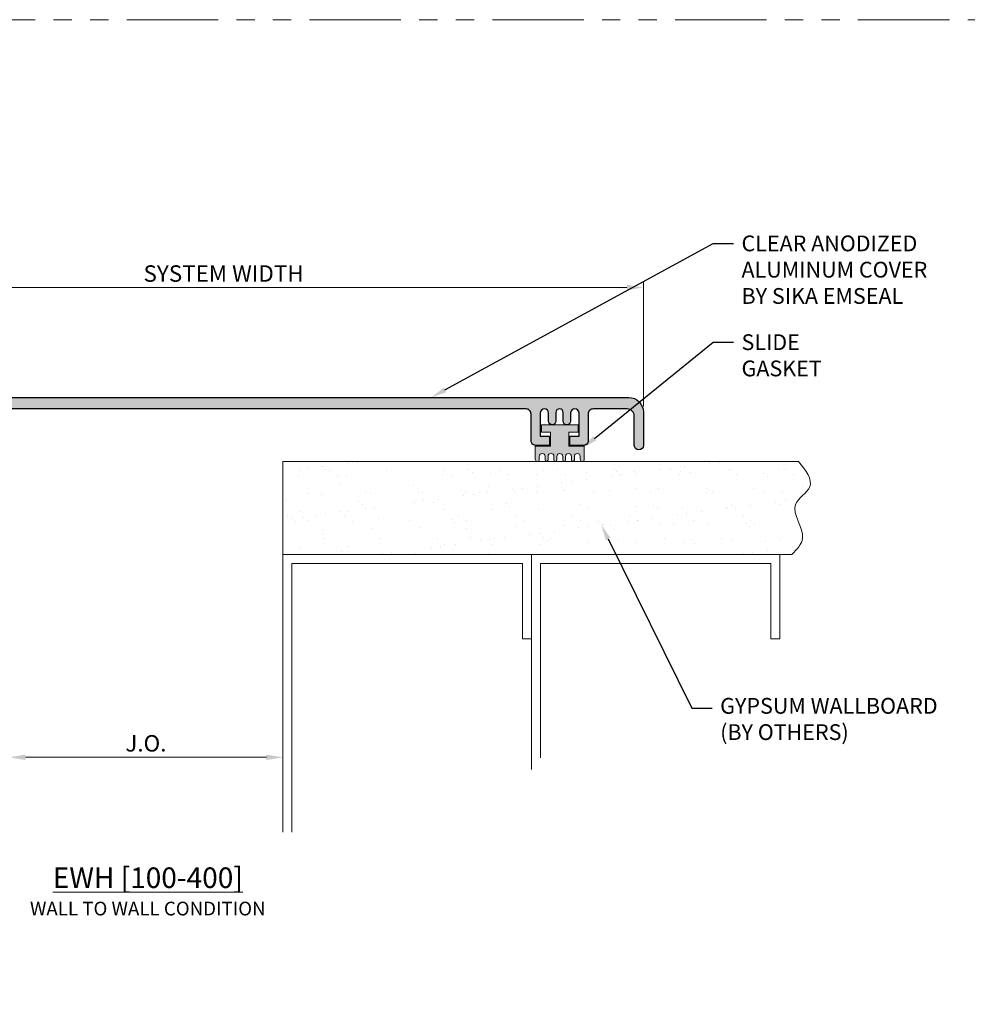
# Model space of a CAD drawing. Units: inches. Extents: x 14 to 175, y -15 to 245.
# Drawn here: x 20 to 27, y 18 to 24 of the extents above; entities that cross this region are included whole.
import ezdxf
from ezdxf import colors
from ezdxf.entities.mleader import LeaderData, LeaderLine
from ezdxf.math import Vec2, Vec3

# ---------------------------------------------------------------- set-up
doc = ezdxf.new("R2010")
doc.units = ezdxf.units.IN
doc.header["$MEASUREMENT"] = 0
doc.linetypes.add('PHANTOM2', pattern=[1.25, 0.625, -0.125, 0.125, -0.125, 0.125, -0.125])
doc.layers.get('0').update_dxf_attribs({"lineweight": 5})
doc.layers.get('DEFPOINTS').update_dxf_attribs({"lineweight": 5})
doc.layers.add('0-VIEWPORT', color=251, linetype='PHANTOM2', lineweight=5, plot=False)
for name, color, linetype, lineweight in [('components', 7, 'Continuous', 30), ('Dims-VP1', 7, 'Continuous', 5), ('Hatch', 7, 'Continuous', 5), ('MAJOR', 7, 'Continuous', 25), ('text', 7, 'Continuous', 5), ('wall', 7, 'Continuous', 5)]:
    doc.layers.add(name, color=color, linetype=linetype, lineweight=lineweight)
doc.styles.get("Standard").update_dxf_attribs({"font": 'arial.ttf'})
doc.dimstyles.new('FULL_SCALE', dxfattribs={"dimtxt": 0.09375, "dimasz": 0.09375, "dimexe": 0.03125, "dimexo": 0.03125, "dimgap": 0.03125, "dimtad": 1, "dimdec": 3, "dimzin": 7, "dimdsep": 46, "dimlunit": 4, "dimtxsty": 'Standard', "dimcen": 0, "dimclrd": 256, "dimclre": 256, "dimclrt": 7, "dimadec": 0, "dimazin": 0, "dimtfac": 1, "dimtdec": 3, "dimtmove": 2, "dimatfit": 3, "dimfxl": 1, "dimfrac": 2, "dimtolj": 1, "dimtzin": 0, "dimlwd": -1, "dimlwe": -1, "dimarcsym": 0})

# ---------------------------------------------------------------- blocks, each defined once
blk = doc.blocks.new('*D14')
at = {"layer": 'DEFPOINTS', "color": 0, "transparency": 16777216}
for p in [(18.5701, 22.5881), (18.5701, 21.736), (24.3201, 21.736)]:
    blk.add_point(p, dxfattribs=at)
at = {"layer": 'Dims-VP1', "transparency": 16777216}
for p, q in [((18.5701, 21.7735), (18.5701, 22.6256)), ((24.3201, 21.7735), (24.3201, 22.6256)), ((24.2076, 22.5881), (18.6826, 22.5881))]:
    blk.add_line(p, q, dxfattribs=at)
for points in [[(18.6826, 22.6068), (18.6826, 22.5693), (18.5701, 22.5881)], [(24.2076, 22.6068), (24.2076, 22.5693), (24.3201, 22.5881)]]:
    blk.add_solid(points, dxfattribs=at)
at = {"layer": 'Dims-VP1', "color": 7, "transparency": 16777216, "insert": (21.4496, 22.6838), "char_height": 0.1125, "width": 3.340425, "attachment_point": 5}
blk.add_mtext('\\A1;SYSTEM WIDTH', dxfattribs=at)
blk = doc.blocks.new('*D15')
at = {"layer": 'DEFPOINTS', "color": 0, "transparency": 16777216}
for p in [(19.9819, 19.3757), (21.8551, 19.3757), (21.8551, 19.3757)]:
    blk.add_point(p, dxfattribs=at)
at = {"layer": 'Dims-VP1', "transparency": 16777216}
blk.add_line((20.0944, 19.3757), (21.7426, 19.3757), dxfattribs=at)
for points in [[(20.0944, 19.3945), (20.0944, 19.357), (19.9819, 19.3757)], [(21.7426, 19.3945), (21.7426, 19.357), (21.8551, 19.3757)]]:
    blk.add_solid(points, dxfattribs=at)
at = {"layer": 'Dims-VP1', "color": 7, "transparency": 16777216, "insert": (20.9185, 19.4715), "char_height": 0.1125, "attachment_point": 5}
blk.add_mtext('\\A1;J.O.', dxfattribs=at)
blk = doc.blocks.new('9743')
at = {"layer": 'MAJOR'}
blk.add_lwpolyline([(1.1026, 0.2789), (1.0776, 0.3039), (1.0776, 0.3439, -0.414214), (1.0926, 0.3589), (1.3006, 0.3589, -0.414214), (1.3506, 0.3089), (1.3506, 0.2324, 1), (1.3506, 0.2024), (1.3506, 0.1259), (1.3436, 0.1259, 1), (1.3436, 0.0639), (1.4126, 0.0639), (1.4126, 0.3369, 0.414214), (1.3126, 0.4369), (-4.2374, 0.4369, 0.414214), (-4.3374, 0.3369), (-4.3374, 0.1099, 1), (-4.2754, 0.1099), (-4.2754, 0.3089, -0.414214), (-4.2254, 0.3589), (-3.9944, 0.3589, -0.414214), (-3.9594, 0.3239), (-3.9594, 0.1409, 0.414214), (-3.9284, 0.1099), (-3.8344, 0.1099), (-3.8344, 0.1719), (-3.8974, 0.1719), (-3.8974, 0.3299, -1), (-3.8394, 0.3299), (-3.8394, 0.2749, 1), (-3.7894, 0.2749), (-3.7894, 0.3339, -1), (-3.7394, 0.3339), (-3.7394, 0.2749, 1), (-3.6894, 0.2749), (-3.6894, 0.3299, -1), (-3.6314, 0.3299), (-3.6314, 0.1719), (-3.6944, 0.1719), (-3.6944, 0.1099), (-3.6004, 0.1099, 0.414214), (-3.5694, 0.1409), (-3.5694, 0.3239, -0.414214), (-3.5344, 0.3589), (0.5476, 0.3589, -0.414214), (0.5626, 0.3439), (0.5626, 0.3039), (0.5376, 0.2789), (0.5626, 0.2539), (0.5376, 0.2289), (0.5626, 0.2039), (0.5376, 0.1789), (0.5736, 0.0846, 0.806743), (0.6026, 0.089), (0.6117, 0.2368, -0.396211), (0.6267, 0.2509), (1.0135, 0.2509, -0.396211), (1.0285, 0.2368), (1.0376, 0.089, 0.806743), (1.0666, 0.0846), (1.1026, 0.1789), (1.0776, 0.2039), (1.1026, 0.2289), (1.0776, 0.2539)], format="xyb", close=True, dxfattribs=at)
blk = doc.blocks.new('2838')
blk.add_lwpolyline([(0.04, 0.2155), (0.04, 0.2399, 1), (0.02, 0.2399), (0.02, 0.2155, -1), (-0.02, 0.2155), (-0.02, 0.2399, 1), (-0.04, 0.2399), (-0.04, 0.2155, -1), (-0.08, 0.2155), (-0.08, 0.2399, 1), (-0.1, 0.2399), (-0.1, 0.2155, -1), (-0.14, 0.2155), (-0.14, 0.2359, 1), (-0.168, 0.2359), (-0.168, 0.145), (-0.063, 0.145), (-0.063, 0.05), (-0.125, 0.05), (-0.125, 0), (0.125, 0), (0.125, 0.05), (0.063, 0.05), (0.063, 0.145), (0.168, 0.145), (0.168, 0.2359, 1), (0.14, 0.2359), (0.14, 0.2155, -1), (0.1, 0.2155), (0.1, 0.2399, 1), (0.08, 0.2399), (0.08, 0.2155, -1)], format="xyb", close=True)

msp = doc.modelspace()

# ---------------------------------------------------------------- hatches: boundary and pattern name
h = msp.add_hatch(color=254)
h.dxf.hatch_style = 1
h.paths.add_polyline_path([(23.76829, 21.4335), (23.76829, 21.40912, 1), (23.78829, 21.40912), (23.78829, 21.4335, -1), (23.82829, 21.4335), (23.82829, 21.40912, 1), (23.84829, 21.40912), (23.84829, 21.4335, -1), (23.88829, 21.4335), (23.88829, 21.41312, 1), (23.91629, 21.41312), (23.91629, 21.50403), (23.81129, 21.50403), (23.81129, 21.59903), (23.87329, 21.59903), (23.87329, 21.64903), (23.62329, 21.64903), (23.62329, 21.59903), (23.68529, 21.59903), (23.68529, 21.50403), (23.58029, 21.50403), (23.58029, 21.41312, 1), (23.60829, 21.41312), (23.60829, 21.4335, -1), (23.64829, 21.4335), (23.64829, 21.40912, 1), (23.66829, 21.40912), (23.66829, 21.4335, -1), (23.70829, 21.4335), (23.70829, 21.40912, 1), (23.72829, 21.40912), (23.72829, 21.4335, -1)])
at = {"layer": 'Hatch', "true_color": 0x004a96}
h = msp.add_hatch(color=154, dxfattribs=at)
h.dxf.hatch_style = 1
h.paths.add_polyline_path([(19.35604, 21.65003, -0.3962107), (19.37101, 21.63595), (19.38017, 21.4881, 0.8067427), (19.40915, 21.48368), (19.44514, 21.57803), (19.42014, 21.60303), (19.44514, 21.62803), (19.42014, 21.65303), (19.44514, 21.67803), (19.42014, 21.70303), (19.42014, 21.74303, -0.4142136), (19.43514, 21.75803), (23.51714, 21.75803, -0.4142136), (23.55214, 21.72303), (23.55214, 21.54003, 0.4142136), (23.58314, 21.50903), (23.67714, 21.50903), (23.67714, 21.57103), (23.61414, 21.57103), (23.61414, 21.72903, -1), (23.67214, 21.72903), (23.67214, 21.67403, 1), (23.72214, 21.67403), (23.72214, 21.73303, -1), (23.77214, 21.73303), (23.77214, 21.67403, 1), (23.82214, 21.67403), (23.82214, 21.72903, -1), (23.88014, 21.72903), (23.88014, 21.57103), (23.81714, 21.57103), (23.81714, 21.50903), (23.91114, 21.50903, 0.4142136), (23.94214, 21.54003), (23.94214, 21.72303, -0.4142136), (23.97714, 21.75803), (24.20814, 21.75803, -0.4142136), (24.25814, 21.70803), (24.25814, 21.50903, 1), (24.32014, 21.50903), (24.32014, 21.73603, 0.4142136), (24.22014, 21.83603), (18.67014, 21.83603, 0.4142136), (18.57014, 21.73603), (18.57014, 21.46303), (18.63914, 21.46303, 1), (18.63914, 21.52503), (18.63214, 21.52503), (18.63214, 21.60153, 1), (18.63214, 21.63153), (18.63214, 21.70803, -0.4142136), (18.68214, 21.75803), (18.89014, 21.75803, -0.4142136), (18.90514, 21.74303), (18.90514, 21.70303), (18.88014, 21.67803), (18.90514, 21.65303), (18.88014, 21.62803), (18.90514, 21.60303), (18.88014, 21.57803), (18.91612, 21.48368, 0.8067427), (18.94511, 21.4881), (18.95427, 21.63595, -0.3962107), (18.96924, 21.65003)])
at = {"layer": 'wall', "lineweight": 13}
h = msp.add_hatch(dxfattribs=at)
h.set_pattern_fill('AR-SAND', color=256, scale=0.125, style=0)
edge = h.paths.add_edge_path()
edge.add_line((21.85508, 20.76264), (22.6134, 20.76264))
edge.add_line((22.6134, 20.76264), (22.6134, 20.84567))
edge.add_spline(control_points=[(22.6134, 20.84567), (22.59778, 20.85088), (22.56653, 20.86129), (22.59778, 20.87171), (22.6134, 20.87692)], knot_values=[0, 0, 0, 0, 0.0349386, 0.0698771, 0.0698771, 0.0698771, 0.0698771], degree=3, periodic=0)
edge.add_line((22.6134, 20.87692), (22.6134, 20.96415))
edge.add_spline(control_points=[(22.6134, 20.96415), (22.59778, 20.96936), (22.56653, 20.97977), (22.59778, 20.99019), (22.6134, 20.9954)], knot_values=[0, 0, 0, 0, 0.0349386, 0.0698771, 0.0698771, 0.0698771, 0.0698771], degree=3, periodic=0)
edge.add_line((22.6134, 20.9954), (22.6134, 21.08263))
edge.add_spline(control_points=[(22.6134, 21.08263), (22.59778, 21.08784), (22.56653, 21.09826), (22.59778, 21.10867), (22.6134, 21.11388)], knot_values=[0, 0, 0, 0, 0.0349386, 0.0698771, 0.0698771, 0.0698771, 0.0698771], degree=3, periodic=0)
edge.add_line((22.6134, 21.11388), (22.6134, 21.20111))
edge.add_spline(control_points=[(22.6134, 21.20111), (22.59778, 21.20632), (22.56653, 21.21674), (22.59778, 21.22716), (22.6134, 21.23236)], knot_values=[0, 0, 0, 0, 0.0349386, 0.0698771, 0.0698771, 0.0698771, 0.0698771], degree=3, periodic=0)
edge.add_line((22.6134, 21.23236), (22.6134, 21.27598))
edge.add_arc((22.179, 21.12028), 0.46147, 19.718931, 37.221406)
edge.add_line((22.54646, 21.39942), (21.85508, 21.39942))
edge.add_line((21.85508, 21.39942), (21.85508, 20.76264))
edge = h.paths.add_edge_path()
edge.add_spline(control_points=[(22.70715, 21.05464), (22.72278, 21.04943), (22.75403, 21.03902), (22.72278, 21.0286), (22.70715, 21.02339)], knot_values=[0, 0, 0, 0, 0.0349386, 0.0698771, 0.0698771, 0.0698771, 0.0698771], degree=3, periodic=0)
edge.add_line((22.70715, 21.02339), (22.70715, 20.93616))
edge.add_spline(control_points=[(22.70715, 20.93616), (22.72278, 20.93095), (22.75403, 20.92053), (22.72278, 20.91012), (22.70715, 20.90491)], knot_values=[0, 0, 0, 0, 0.0349386, 0.0698771, 0.0698771, 0.0698771, 0.0698771], degree=3, periodic=0)
edge.add_line((22.70715, 20.90491), (22.70715, 20.81768))
edge.add_spline(control_points=[(22.70715, 20.81768), (22.72278, 20.81247), (22.75403, 20.80205), (22.72278, 20.79163), (22.70715, 20.78643)], knot_values=[0, 0, 0, 0, 0.0349386, 0.0698771, 0.0698771, 0.0698771, 0.0698771], degree=3, periodic=0)
edge.add_line((22.70715, 20.78643), (22.70715, 20.76264))
edge.add_line((22.70715, 20.76264), (25.33588, 20.76264))
edge.add_spline(control_points=[(25.33588, 20.76264), (25.36994, 20.79779), (25.46452, 20.89539), (25.28044, 21.09688), (25.51812, 21.22576), (25.4303, 21.33759), (25.38174, 21.39942)], knot_values=[0, 0, 0, 0, 0.1330898, 0.369553, 0.5234804, 0.7138643, 0.7138643, 0.7138643, 0.7138643], degree=3, periodic=0)
edge.add_line((25.38174, 21.39942), (22.77409, 21.39942))
edge.add_arc((23.14156, 21.12028), 0.46147, 142.778594, 158.440045)
edge.add_spline(control_points=[(22.71238, 21.28985), (22.72608, 21.28523), (22.75228, 21.2754), (22.72278, 21.26556), (22.70715, 21.26035)], knot_values=[0, 0, 0, 0, 0.0310267, 0.0659653, 0.0659653, 0.0659653, 0.0659653], degree=3, periodic=0)
edge.add_line((22.70715, 21.26035), (22.70715, 21.17312))
edge.add_spline(control_points=[(22.70715, 21.17312), (22.72278, 21.16791), (22.75403, 21.1575), (22.72278, 21.14708), (22.70715, 21.14187)], knot_values=[0, 0, 0, 0, 0.0349386, 0.0698771, 0.0698771, 0.0698771, 0.0698771], degree=3, periodic=0)
edge.add_line((22.70715, 21.14187), (22.70715, 21.05464))

# ---------------------------------------------------------------- linework, layer by layer
at = {"layer": '0-VIEWPORT'}
msp.add_lwpolyline([(13.98172, 10.95432), (35.1625, 10.95432), (35.1625, 24.41952), (13.98172, 24.41952)], close=True, dxfattribs=at)
at = {"layer": 'MAJOR'}
msp.add_line((23.1109, 21.39942), (23.11009, 21.40023), dxfattribs=at)
at = {"layer": 'wall'}
for points in [[(25.38174, 21.39942), (21.85508, 21.39942), (21.85508, 20.76264), (25.33588, 20.76264)], [(21.91654, 18.86429), (21.91654, 20.70118), (23.49357, 20.70118), (23.49357, 20.18652), (23.55503, 20.18652), (23.55503, 20.76264), (21.85508, 20.76264), (21.85508, 18.86429)], [(23.61648, 19.37301), (23.61648, 20.70118), (25.1924, 20.70118), (25.1924, 20.18652), (25.25385, 20.18652), (25.25385, 20.76264), (23.55503, 20.76264), (23.55503, 19.29224)]]:
    msp.add_lwpolyline(points, dxfattribs=at)
msp.add_spline([(25.38174, 21.39942), (25.45749, 21.22475), (25.3604, 21.1053), (25.40895, 20.87388), (25.33588, 20.76264)], degree=3, dxfattribs=at)

# ---------------------------------------------------------------- block references
at = {"xscale": -1, "rotation": 180}
msp.add_blockref('2838', (23.74829, 21.64903), dxfattribs=at)
at = {"layer": 'components', "xscale": -1}
msp.add_blockref('9743', (19.98272, 21.39912), dxfattribs=at)

# ---------------------------------------------------------------- texts
at = {"layer": 'text', "color": 7, "insert": (20.93151, 18.62287), "char_height": 0.1125, "width": 2.8934945, "attachment_point": 2}
msp.add_mtext('{\\H1.25x;\\LEWH [100-400]\\l }\\P{\\H0.83333x;\\C256;WALL TO WALL CONDITION}', dxfattribs=at)

# ---------------------------------------------------------------- dimensions: what is measured, and where the dimension line sits
at = {"layer": 'Dims-VP1'}
dim = msp.add_linear_dim(base=(18.57014, 22.58809), p1=(24.32014, 21.73603), p2=(18.57014, 21.73603), text='SYSTEM WIDTH', dimstyle='FULL_SCALE', override={"dimscale": 1.2, "dimtmove": 0, "dimfrac": 1}, dxfattribs=at)
dim.commit()
dim.dimension.update_dxf_attribs({"geometry": '*D14', "text_midpoint": (21.44965, 22.58809), "dimtype": 160})
dim = msp.add_linear_dim(base=(21.85508, 19.37574), p1=(19.98195, 19.37574), p2=(21.85508, 19.37574), text='J.O.', dimstyle='FULL_SCALE', override={"dimscale": 1.2, "dimtmove": 0, "dimfrac": 1}, dxfattribs=at)
dim.commit()
dim.dimension.update_dxf_attribs({"geometry": '*D15', "text_midpoint": (20.91852, 19.47145)})

# ---------------------------------------------------------------- leaders
ml = msp.add_multileader_mtext('Standard', dxfattribs=at)
ml.set_content('CLEAR ANODIZED ALUMINUM COVER BY SIKA EMSEAL', color=256)
ml.set_leader_properties()
ml.build(insert=Vec2(0, 0))
ml.multileader.update_dxf_attribs({"dogleg_length": 0.23438, "arrow_head_size": 0.108, "scale": 0.6})
ctx = ml.context
ctx.base_point, ctx.scale, ctx.char_height, ctx.arrow_head_size, ctx.landing_gap_size, ctx.plane_origin = Vec3(24.9372, 22.88892), 0.6, 0.1078125, 0.108, 0.054, Vec3(20.45645, 21.83603)
notes = []
notes.append((ctx, [(0, (1, 1, 0), (24.79657, 22.88892), (1, 0), 0.14062, [(0, [(22.86868, 21.83603)], 0, [])])]))
ctx.mtext.insert, ctx.mtext.width, ctx.mtext.flow_direction = Vec3(24.9912, 22.94375), 2.1741272, 5
ml = msp.add_multileader_mtext('Standard', dxfattribs=at)
ml.set_content('SLIDE GASKET', color=256)
ml.set_leader_properties()
ml.build(insert=Vec2(0, 0))
ml.multileader.update_dxf_attribs({"dogleg_length": 0.23438, "arrow_head_size": 0.108, "scale": 0.6})
ctx = ml.context
ctx.base_point, ctx.scale, ctx.char_height, ctx.arrow_head_size, ctx.landing_gap_size, ctx.plane_origin = Vec3(24.9372, 22.21358), 0.6, 0.1078125, 0.108, 0.054, Vec3(23.90213, 21.48893)
notes.append((ctx, [(0, (1, 1, 0), (24.79657, 22.21358), (1, 0), 0.14062, [(0, [(23.90213, 21.48893)], 0, [])])]))
ctx.mtext.insert, ctx.mtext.width, ctx.mtext.flow_direction = Vec3(24.9912, 22.2684), 1.1915543, 5
ml = msp.add_multileader_mtext('Standard', dxfattribs=at)
ml.set_content('GYPSUM WALLBOARD\\P(BY OTHERS)', color=256)
ml.set_leader_properties()
ml.build(insert=Vec2(0, 0))
ml.multileader.update_dxf_attribs({"dogleg_length": 0.23438, "arrow_head_size": 0.108, "scale": 0.6})
ctx = ml.context
ctx.base_point, ctx.scale, ctx.char_height, ctx.arrow_head_size, ctx.landing_gap_size, ctx.plane_origin = Vec3(24.79111, 19.71186), 0.6, 0.1078125, 0.108, 0.054, Vec3(23.59548, 20.76264)
notes.append((ctx, [(0, (1, 1, 0), (24.65049, 19.71186), (1, 0), 0.14062, [(0, [(24.03132, 20.96587)], 0, [])])]))
ctx.mtext.insert, ctx.mtext.flow_direction = Vec3(24.84511, 19.78162), 5
for ctx, leaders in notes:
    for number, flags, end, landing, length, lines in leaders:
        leader = LeaderData()
        leader.index, (leader.has_last_leader_line, leader.has_dogleg_vector, leader.attachment_direction) = number, flags
        leader.last_leader_point, leader.dogleg_vector, leader.dogleg_length = Vec3(end), Vec3(landing), length
        for number, points, colour, breaks in lines:
            line = LeaderLine()
            line.index, line.vertices, line.color, line.breaks = number, Vec3.list(points), colors.encode_raw_color(colour), breaks
            leader.lines.append(line)
        ctx.leaders.append(leader)

doc.saveas('drawing.dxf')
